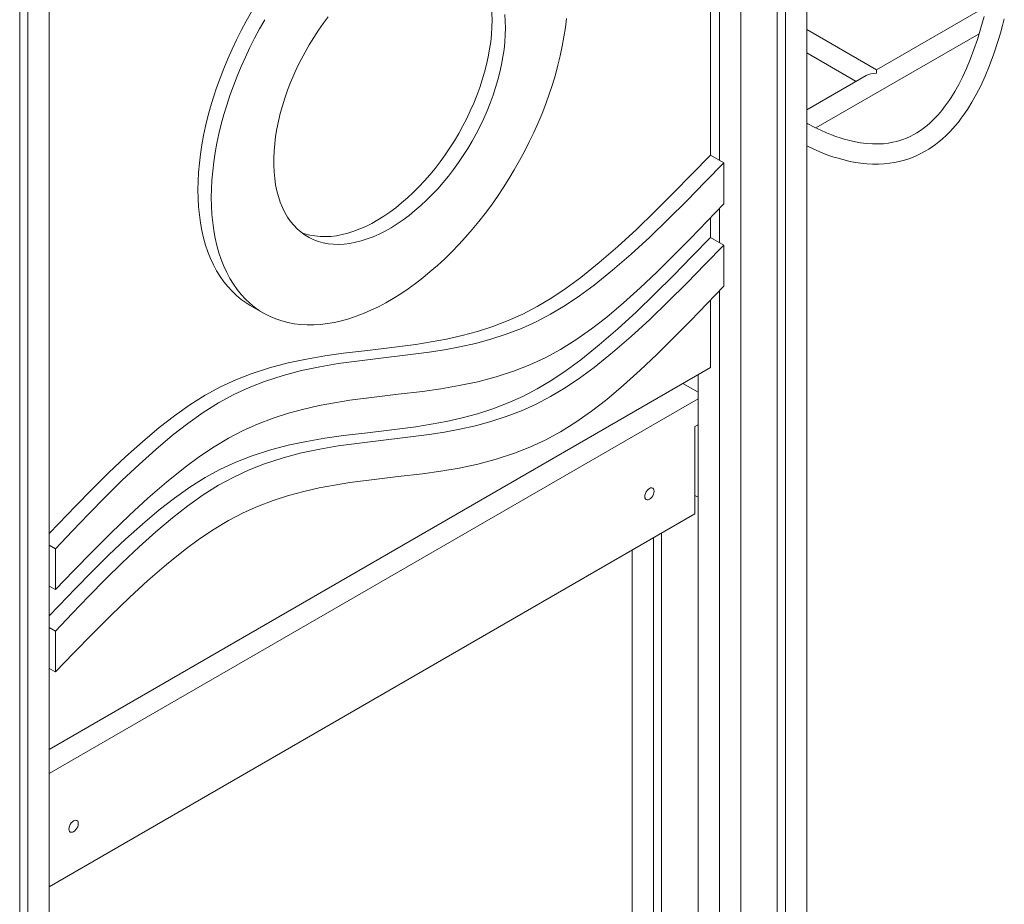
# Model space of a CAD drawing. Units: millimetres. Extents: x 8861 to 49854, y 19386 to 41311.
# Drawn here: x 39244 to 40026, y 26706 to 27407 of the extents above; entities that cross this region are included whole.
import ezdxf

# ---------------------------------------------------------------- set-up
doc = ezdxf.new("R2010")
doc.units = ezdxf.units.MM
doc.layers.add('AXONOMETRIC', color=7, linetype='Continuous')
doc.layers.add('TIPTAP_DIM', color=9, linetype='Continuous')

# ---------------------------------------------------------------- blocks, each defined once
blk = doc.blocks.new('LM300-3_axonometric')
at = {"layer": 'AXONOMETRIC', "linetype": 'Continuous', "lineweight": 15}
for p, q in [((-3792.33, 2853.49), (-3792.33, 585.14)), ((-3809.3, 2843.7), (-3809.3, 575.35)), ((-3815.67, 2840.02), (-3815.67, 579.02)), ((-3844.66, 2823.29), (-3844.66, 554.94)), ((-3861.63, 2813.49), (-3861.63, 1970.39)), ((-4393.37, 2506.52), (-4393.37, 238.17)), ((-4416.71, 2493.05), (-4416.71, 232.05)), ((-4410.35, 2496.72), (-4410.35, 228.37)), ((-3868.7, 2393.79), (-3868.7, 1974.47)), ((-3649.58, 2092.63), (-3737.12, 2042.1)), ((-3737.12, 2042.1), (-3792.33, 2073.97)), ((-3785.06, 1995.95), (-3655.6, 2070.68)), ((-3792.33, 2055.5), (-3753.12, 2032.86)), ((-3737.12, 2039.39), (-3737.12, 2042.1)), ((-3745.12, 2037.48), (-3792.33, 2010.22)), ((-3858.1, 1968.35), (-3868.7, 1974.47)), ((-3858.1, 1935.87), (-3858.1, 1968.35)), ((-3861.63, 1932.18), (-3861.63, 1905.06)), ((-3868.7, 1924.79), (-3868.7, 1909.14)), ((-3858.1, 1903.02), (-3868.7, 1909.14)), ((-3858.1, 1870.55), (-3858.1, 1903.02)), ((-3861.63, 1866.86), (-3861.63, 545.14)), ((-3868.7, 1859.46), (-3868.7, 1805.88)), ((-4233.86, 1855.2), (-4223.25, 1849.08)), ((-3868.7, 1805.88), (-4393.37, 1502.99)), ((-3878.6, 1800.16), (-3878.6, 554.94)), ((-3878.6, 1786.28), (-3890.63, 1793.22)), ((-4393.37, 1483.8), (-3878.6, 1780.97)), ((-3878.6, 1760.56), (-3881.08, 1759.13)), ((-3881.08, 1759.13), (-3881.08, 1689.72)), ((-3878.96, 1760.35), (-3878.95, 1760.35)), ((-3878.95, 1760.35), (-3878.6, 1760.56)), ((-3878.6, 1760.13), (-3878.95, 1760.35)), ((-3881.08, 1704.42), (-3878.95, 1703.2)), ((-3878.95, 1703.2), (-3878.6, 1703.01)), ((-4393.37, 1393.98), (-3881.08, 1689.72)), ((-3907.59, 1674.42), (-3907.59, 579.02)), ((-4388.43, 1662.19), (-4393.37, 1665.05)), ((-3913.96, 1670.74), (-3913.96, 575.35)), ((-4388.43, 1662.19), (-4388.43, 1629.72)), ((-3930.93, 1660.95), (-3930.93, 585.14)), ((-4388.43, 1629.72), (-4393.37, 1632.58)), ((-4388.43, 1596.87), (-4393.37, 1599.73)), ((-4388.43, 1596.87), (-4388.43, 1564.4)), ((-4388.43, 1564.4), (-4393.37, 1567.25))]:
    blk.add_line(p, q, dxfattribs=at)
at = {"layer": 'AXONOMETRIC', "linetype": 'Continuous', "lineweight": 15, "flags": 128}
for points in [[(-4232.81, 2087.97), (-4236.96, 2080.69), (-4240.92, 2073.32), (-4244.7, 2065.87), (-4248.28, 2058.35), (-4251.66, 2050.78), (-4254.83, 2043.18), (-4257.8, 2035.54), (-4260.54, 2027.9), (-4263.06, 2020.25), (-4265.36, 2012.62), (-4267.42, 2005.02), (-4269.25, 1997.45), (-4270.85, 1989.95), (-4272.2, 1982.51), (-4273.31, 1975.15), (-4274.17, 1967.88), (-4274.79, 1960.72), (-4275.16, 1953.68), (-4275.29, 1946.77), (-4275.16, 1940), (-4274.79, 1933.39), (-4274.17, 1926.94), (-4273.31, 1920.68), (-4272.2, 1914.6), (-4270.85, 1908.72), (-4269.25, 1903.05), (-4267.42, 1897.6), (-4265.36, 1892.38), (-4263.06, 1887.4), (-4260.54, 1882.67), (-4257.8, 1878.19), (-4254.83, 1873.98), (-4251.66, 1870.04), (-4248.28, 1866.37), (-4244.7, 1862.99), (-4240.92, 1859.9), (-4236.96, 1857.1), (-4233.86, 1855.2)], [(-4222.21, 2081.84), (-4226.35, 2074.57), (-4230.32, 2067.19), (-4234.09, 2059.74), (-4237.67, 2052.23), (-4241.05, 2044.66), (-4244.23, 2037.05), (-4247.19, 2029.42), (-4249.93, 2021.77), (-4252.46, 2014.13), (-4254.75, 2006.5), (-4256.82, 1998.89), (-4258.65, 1991.33), (-4260.24, 1983.82), (-4261.59, 1976.38), (-4262.7, 1969.02), (-4263.57, 1961.76), (-4264.19, 1954.6), (-4264.56, 1947.56), (-4264.68, 1940.65), (-4264.56, 1933.88), (-4264.19, 1927.27), (-4263.57, 1920.82), (-4262.7, 1914.55), (-4261.59, 1908.48), (-4260.24, 1902.6), (-4258.65, 1896.93), (-4256.82, 1891.48), (-4254.75, 1886.26), (-4252.46, 1881.28), (-4249.93, 1876.55), (-4247.19, 1872.07), (-4244.23, 1867.86), (-4241.05, 1863.91), (-4237.67, 1860.25), (-4234.09, 1856.87), (-4230.32, 1853.78), (-4226.35, 1850.98), (-4222.21, 1848.49), (-4217.89, 1846.3), (-4213.41, 1844.42), (-4208.76, 1842.85), (-4203.97, 1841.59), (-4199.04, 1840.66), (-4193.97, 1840.04), (-4188.78, 1839.74), (-4183.47, 1839.76), (-4178.06, 1840.1), (-4172.56, 1840.76), (-4166.96, 1841.74), (-4161.29, 1843.04), (-4155.55, 1844.65), (-4149.76, 1846.57), (-4143.92, 1848.8), (-4138.04, 1851.34), (-4132.14, 1854.17), (-4126.22, 1857.3), (-4120.3, 1860.72), (-4114.38, 1864.43), (-4108.48, 1868.41), (-4102.6, 1872.66), (-4096.76, 1877.17), (-4090.97, 1881.94), (-4085.23, 1886.95), (-4079.56, 1892.2), (-4073.96, 1897.68), (-4068.46, 1903.38), (-4063.05, 1909.28), (-4057.74, 1915.39), (-4052.55, 1921.68), (-4047.48, 1928.15), (-4042.55, 1934.78), (-4037.76, 1941.57), (-4033.11, 1948.5), (-4028.63, 1955.55), (-4024.31, 1962.73), (-4020.17, 1970.01), (-4016.2, 1977.38), (-4012.43, 1984.83), (-4008.85, 1992.35), (-4005.47, 1999.91), (-4002.29, 2007.52), (-3999.33, 2015.15), (-3996.59, 2022.8), (-3994.07, 2030.45), (-3991.77, 2038.08), (-3989.71, 2045.68), (-3987.87, 2053.24), (-3986.28, 2060.75), (-3984.93, 2068.19), (-3983.82, 2075.55), (-3982.95, 2082.82)], [(-3792.33, 1981.73), (-3791.16, 1981.14), (-3784.98, 1978.3), (-3779.5, 1976.02), (-3774.7, 1974.22), (-3770.81, 1972.9), (-3767.53, 1971.88), (-3764.84, 1971.11), (-3762.75, 1970.56), (-3761.18, 1970.17), (-3757.81, 1969.41), (-3753.7, 1968.63), (-3749.43, 1967.98), (-3744.73, 1967.49), (-3740.05, 1967.24), (-3735.44, 1967.22), (-3731.06, 1967.44), (-3726.77, 1967.88), (-3722.7, 1968.52), (-3719.07, 1969.27), (-3715.87, 1970.09), (-3712.99, 1970.96), (-3709.84, 1972.06), (-3705.96, 1973.63), (-3701.9, 1975.55), (-3698.4, 1977.44), (-3695.46, 1979.22), (-3692.73, 1981.02), (-3690.16, 1982.87), (-3687.48, 1984.96), (-3684.66, 1987.34), (-3681.73, 1990.03), (-3678.81, 1992.94), (-3676.33, 1995.61), (-3674.3, 1997.94), (-3672.07, 2000.65), (-3669.8, 2003.59), (-3667.38, 2006.94), (-3664.82, 2010.71), (-3661.36, 2016.27), (-3657.85, 2022.5), (-3654.33, 2029.42), (-3650.83, 2037.07), (-3647.38, 2045.47), (-3644, 2054.62), (-3640.73, 2064.51), (-3638.71, 2071.19), (-3637.02, 2077.21), (-3635.61, 2082.51)], [(-3651.64, 2084.46), (-3654.15, 2075.4), (-3657, 2066.14), (-3659.68, 2058.25), (-3662.64, 2050.35), (-3665.68, 2043.02), (-3668.74, 2036.36), (-3671.79, 2030.35), (-3674.8, 2024.97), (-3677.75, 2020.18), (-3679.34, 2017.76), (-3680.89, 2015.53), (-3682.39, 2013.48), (-3683.82, 2011.6), (-3685.19, 2009.88), (-3686.61, 2008.18), (-3688.35, 2006.18), (-3690.27, 2004.12), (-3692.5, 2001.89), (-3694.74, 1999.8), (-3696.9, 1997.93), (-3698.96, 1996.28), (-3700.93, 1994.82), (-3703.01, 1993.39), (-3705.08, 1992.08), (-3707.46, 1990.7), (-3710.23, 1989.27), (-3713.27, 1987.91), (-3716.05, 1986.82), (-3718.51, 1985.99), (-3721.1, 1985.25), (-3724.12, 1984.54), (-3727.6, 1983.91), (-3731.45, 1983.45), (-3735.43, 1983.22), (-3740.09, 1983.24), (-3744.9, 1983.57), (-3749.61, 1984.18), (-3753.67, 1984.91), (-3757.01, 1985.64), (-3758.43, 1985.99), (-3760.25, 1986.46), (-3762.67, 1987.14), (-3765.7, 1988.07), (-3769.33, 1989.29), (-3772.82, 1990.57), (-3776.74, 1992.14), (-3781.12, 1994.06), (-3786, 1996.39), (-3791.44, 1999.21), (-3792.33, 1999.71)], [(-4031.34, 2075.35), (-4031.46, 2080.79), (-4031.83, 2086.07)], [(-4171.95, 2084.22), (-4175.93, 2078.88), (-4179.77, 2073.39), (-4183.46, 2067.76), (-4186.98, 2062.01), (-4190.34, 2056.15), (-4193.51, 2050.2), (-4196.49, 2044.18), (-4199.28, 2038.09), (-4201.86, 2031.97), (-4204.22, 2025.81), (-4206.37, 2019.65), (-4208.3, 2013.5), (-4210, 2007.37), (-4211.46, 2001.28), (-4212.69, 1995.24), (-4213.67, 1989.28), (-4214.41, 1983.41), (-4214.91, 1977.64), (-4215.15, 1971.99), (-4215.15, 1966.48), (-4214.91, 1961.12), (-4214.41, 1955.93), (-4213.67, 1950.91), (-4212.69, 1946.08), (-4211.46, 1941.46), (-4210, 1937.06), (-4208.3, 1932.89), (-4206.37, 1928.96), (-4204.22, 1925.28), (-4201.86, 1921.86), (-4199.28, 1918.72), (-4196.49, 1915.85), (-4193.51, 1913.27), (-4190.34, 1910.98), (-4186.98, 1908.99), (-4183.46, 1907.31), (-4179.77, 1905.94), (-4175.93, 1904.88), (-4171.95, 1904.14), (-4167.84, 1903.72), (-4163.6, 1903.62), (-4159.26, 1903.83), (-4154.82, 1904.37), (-4150.3, 1905.22), (-4145.7, 1906.39), (-4141.05, 1907.87), (-4136.34, 1909.66), (-4131.6, 1911.76), (-4126.84, 1914.15), (-4122.07, 1916.83), (-4117.3, 1919.8), (-4112.54, 1923.05), (-4107.82, 1926.56), (-4103.14, 1930.33), (-4098.51, 1934.35), (-4093.95, 1938.6), (-4089.47, 1943.08), (-4085.07, 1947.77), (-4080.79, 1952.67), (-4076.61, 1957.75), (-4072.56, 1963.01), (-4068.65, 1968.42), (-4064.89, 1973.98), (-4061.28, 1979.68), (-4057.84, 1985.48), (-4054.58, 1991.39), (-4051.5, 1997.38), (-4048.61, 2003.43), (-4045.93, 2009.54), (-4043.45, 2015.68), (-4041.19, 2021.84), (-4039.15, 2028), (-4037.34, 2034.15), (-4035.76, 2040.26), (-4034.42, 2046.32), (-4033.31, 2052.32), (-4032.45, 2058.24), (-4031.83, 2064.06), (-4031.46, 2069.77), (-4031.34, 2075.35)], [(-4041.94, 2081.48), (-4042.07, 2086.91), (-4042.44, 2092.19), (-4043.06, 2097.3), (-4043.92, 2102.23), (-4045.02, 2106.95), (-4046.37, 2111.46), (-4047.95, 2115.75), (-4049.76, 2119.8), (-4051.8, 2123.61), (-4054.06, 2127.16), (-4056.54, 2130.44), (-4059.22, 2133.45), (-4062.1, 2136.18), (-4063.79, 2137.56)], [(-4193.34, 1913.14), (-4190.38, 1912.06), (-4186.54, 1911.01), (-4182.56, 1910.27), (-4178.44, 1909.84), (-4174.21, 1909.74), (-4169.87, 1909.96), (-4165.43, 1910.49), (-4160.91, 1911.35), (-4156.31, 1912.52), (-4151.65, 1914), (-4146.95, 1915.79), (-4142.21, 1917.88), (-4137.45, 1920.27), (-4132.67, 1922.96), (-4127.9, 1925.93), (-4123.15, 1929.17), (-4118.43, 1932.68), (-4113.74, 1936.45), (-4109.12, 1940.47), (-4104.55, 1944.72), (-4100.07, 1949.2), (-4095.68, 1953.9), (-4091.39, 1958.79), (-4087.22, 1963.87), (-4083.17, 1969.13), (-4079.26, 1974.55), (-4075.49, 1980.11), (-4071.89, 1985.8), (-4068.45, 1991.61), (-4065.18, 1997.51), (-4062.1, 2003.5), (-4059.22, 2009.56), (-4056.54, 2015.66), (-4054.06, 2021.8), (-4051.8, 2027.96), (-4049.76, 2034.12), (-4047.95, 2040.27), (-4046.37, 2046.38), (-4045.02, 2052.45), (-4043.92, 2058.45), (-4043.06, 2064.36), (-4042.44, 2070.19), (-4042.07, 2075.9), (-4041.94, 2081.48)], [(-4393.37, 1674.23), (-4385.76, 1682.19), (-4372.48, 1695.94), (-4359.21, 1709.43), (-4345.93, 1722.54), (-4332.65, 1735.12), (-4319.38, 1747.06), (-4306.1, 1758.23), (-4293.92, 1767.67), (-4281.75, 1776.26), (-4269.57, 1783.89), (-4257.4, 1790.49), (-4245.22, 1796.15), (-4233.04, 1800.95), (-4218.42, 1805.73), (-4203.8, 1809.57), (-4189.17, 1812.65), (-4174.55, 1815.14), (-4159.92, 1817.2), (-4140.76, 1819.51), (-4121.6, 1821.74), (-4102.43, 1824.25), (-4090.23, 1826.17), (-4078.03, 1828.45), (-4065.82, 1831.19), (-4053.61, 1834.48), (-4041.41, 1838.42), (-4029.2, 1843.1), (-4017.68, 1848.28), (-4006.17, 1854.29), (-3994.65, 1861.18), (-3983.13, 1868.91), (-3971.61, 1877.4), (-3956.91, 1889.2), (-3942.21, 1901.96), (-3927.51, 1915.51), (-3912.81, 1929.69), (-3898.11, 1944.35), (-3883.41, 1959.33), (-3868.7, 1974.47)], [(-4388.43, 1662.19), (-4375.15, 1676.07), (-4361.88, 1689.82), (-4348.6, 1703.31), (-4335.32, 1716.41), (-4322.05, 1729), (-4308.77, 1740.94), (-4295.49, 1752.11), (-4283.32, 1761.55), (-4271.14, 1770.14), (-4258.97, 1777.76), (-4246.79, 1784.37), (-4234.61, 1790.03), (-4222.43, 1794.83), (-4207.81, 1799.6), (-4193.19, 1803.45), (-4178.57, 1806.53), (-4163.94, 1809.02), (-4149.31, 1811.07), (-4130.15, 1813.39), (-4110.99, 1815.62), (-4091.82, 1818.13), (-4079.62, 1820.05), (-4067.42, 1822.33), (-4055.21, 1825.07), (-4043.01, 1828.36), (-4030.8, 1832.3), (-4018.59, 1836.98), (-4007.08, 1842.16), (-3995.56, 1848.17), (-3984.04, 1855.06), (-3972.52, 1862.79), (-3961, 1871.27), (-3946.31, 1883.08), (-3931.61, 1895.83), (-3916.91, 1909.38), (-3902.2, 1923.57), (-3887.5, 1938.23), (-3872.8, 1953.21), (-3858.1, 1968.35)], [(-3858.1, 1935.87), (-3871.37, 1922), (-3884.65, 1908.25), (-3897.92, 1894.76), (-3911.2, 1881.66), (-3924.48, 1869.07), (-3937.76, 1857.13), (-3951.04, 1845.96), (-3963.21, 1836.52), (-3975.39, 1827.93), (-3987.56, 1820.3), (-3999.74, 1813.69), (-4011.92, 1808.03), (-4024.1, 1803.22), (-4038.72, 1798.44), (-4053.34, 1794.6), (-4067.96, 1791.51), (-4082.59, 1789.02), (-4097.22, 1786.96), (-4116.38, 1784.65), (-4135.54, 1782.42), (-4154.71, 1779.91), (-4166.91, 1777.99), (-4179.11, 1775.71), (-4191.32, 1772.98), (-4203.52, 1769.69), (-4215.73, 1765.75), (-4227.94, 1761.07), (-4239.45, 1755.9), (-4250.97, 1749.89), (-4262.48, 1743), (-4274, 1735.28), (-4285.52, 1726.8), (-4300.22, 1714.99), (-4314.92, 1702.24), (-4329.62, 1688.69), (-4344.32, 1674.5), (-4359.02, 1659.84), (-4373.72, 1644.86), (-4388.43, 1629.72)], [(-4393.37, 1608.91), (-4385.76, 1616.87), (-4372.48, 1630.62), (-4359.21, 1644.11), (-4345.93, 1657.21), (-4332.65, 1669.8), (-4319.38, 1681.74), (-4306.1, 1692.91), (-4293.92, 1702.35), (-4281.75, 1710.94), (-4269.57, 1718.56), (-4257.4, 1725.17), (-4245.22, 1730.83), (-4233.04, 1735.63), (-4218.42, 1740.4), (-4203.8, 1744.25), (-4189.17, 1747.33), (-4174.55, 1749.82), (-4159.92, 1751.87), (-4140.76, 1754.19), (-4121.6, 1756.42), (-4102.43, 1758.93), (-4090.23, 1760.85), (-4078.03, 1763.13), (-4065.82, 1765.87), (-4053.61, 1769.16), (-4041.41, 1773.1), (-4029.2, 1777.78), (-4017.68, 1782.96), (-4006.17, 1788.97), (-3994.65, 1795.86), (-3983.13, 1803.59), (-3971.61, 1812.07), (-3956.91, 1823.88), (-3942.21, 1836.63), (-3927.51, 1850.18), (-3912.81, 1864.37), (-3898.11, 1879.03), (-3883.41, 1894.01), (-3868.7, 1909.14)], [(-4388.43, 1596.87), (-4375.15, 1610.75), (-4361.88, 1624.5), (-4348.6, 1637.99), (-4335.32, 1651.09), (-4322.05, 1663.68), (-4308.77, 1675.62), (-4295.49, 1686.78), (-4283.32, 1696.23), (-4271.14, 1704.81), (-4258.97, 1712.44), (-4246.79, 1719.05), (-4234.61, 1724.7), (-4222.43, 1729.51), (-4207.81, 1734.28), (-4193.19, 1738.12), (-4178.57, 1741.21), (-4163.94, 1743.69), (-4149.31, 1745.75), (-4130.15, 1748.06), (-4110.99, 1750.29), (-4091.82, 1752.81), (-4079.62, 1754.73), (-4067.42, 1757.01), (-4055.21, 1759.74), (-4043.01, 1763.03), (-4030.8, 1766.97), (-4018.59, 1771.65), (-4007.08, 1776.84), (-3995.56, 1782.84), (-3984.04, 1789.74), (-3972.52, 1797.46), (-3961, 1805.95), (-3946.31, 1817.75), (-3931.61, 1830.51), (-3916.91, 1844.06), (-3902.2, 1858.25), (-3887.5, 1872.91), (-3872.8, 1887.88), (-3858.1, 1903.02)], [(-3858.1, 1870.55), (-3871.37, 1856.67), (-3884.65, 1842.93), (-3897.92, 1829.44), (-3911.2, 1816.34), (-3924.48, 1803.75), (-3937.76, 1791.81), (-3951.04, 1780.64), (-3963.21, 1771.2), (-3975.39, 1762.61), (-3987.56, 1754.98), (-3999.74, 1748.37), (-4011.92, 1742.7), (-4024.1, 1737.9), (-4038.72, 1733.12), (-4053.34, 1729.27), (-4067.96, 1726.19), (-4082.59, 1723.7), (-4097.22, 1721.64), (-4116.38, 1719.33), (-4135.54, 1717.1), (-4154.71, 1714.58), (-4166.91, 1712.67), (-4179.11, 1710.39), (-4191.32, 1707.65), (-4203.52, 1704.36), (-4215.73, 1700.43), (-4227.94, 1695.75), (-4239.45, 1690.57), (-4250.97, 1684.57), (-4262.48, 1677.68), (-4274, 1669.96), (-4285.52, 1661.47), (-4300.22, 1649.67), (-4314.92, 1636.91), (-4329.62, 1623.36), (-4344.32, 1609.18), (-4359.02, 1594.52), (-4373.72, 1579.54), (-4388.43, 1564.4)], [(-3913.43, 1707.79), (-3913.55, 1708.83), (-3913.92, 1709.65), (-3914.51, 1710.2), (-3915.28, 1710.43), (-3916.18, 1710.35), (-3917.14, 1709.94), (-3918.1, 1709.24), (-3918.99, 1708.29), (-3919.76, 1707.17), (-3920.35, 1705.94), (-3920.72, 1704.69), (-3920.85, 1703.51), (-3920.72, 1702.47), (-3920.35, 1701.65), (-3919.76, 1701.1), (-3918.99, 1700.87), (-3918.1, 1700.95), (-3917.14, 1701.36), (-3916.18, 1702.06), (-3915.28, 1703.01), (-3914.51, 1704.13), (-3913.92, 1705.36), (-3913.55, 1706.61), (-3913.43, 1707.79)], [(-4370.22, 1444.09), (-4370.34, 1445.13), (-4370.71, 1445.95), (-4371.3, 1446.5), (-4372.07, 1446.73), (-4372.97, 1446.65), (-4373.93, 1446.24), (-4374.89, 1445.54), (-4375.79, 1444.59), (-4376.55, 1443.47), (-4377.14, 1442.24), (-4377.52, 1440.99), (-4377.64, 1439.81), (-4377.52, 1438.77), (-4377.14, 1437.95), (-4376.55, 1437.4), (-4375.79, 1437.17), (-4374.89, 1437.25), (-4373.93, 1437.66), (-4372.97, 1438.36), (-4372.07, 1439.31), (-4371.3, 1440.43), (-4370.71, 1441.66), (-4370.34, 1442.91), (-4370.22, 1444.09)]]:
    blk.add_lwpolyline(points, dxfattribs=at)
at = {"layer": 'AXONOMETRIC', "linetype": 'Continuous', "lineweight": 15}
blk.add_ellipse((-3737.12, 2032.86), major_axis=(11.31, 0), ratio=0.577382, start_param=1.570796, end_param=2.356113, dxfattribs=at)

msp = doc.modelspace()

# ---------------------------------------------------------------- block references
at = {"layer": 'TIPTAP_DIM'}
msp.add_blockref('LM300-3_axonometric', (43661.11, 25325.62), dxfattribs=at)

doc.saveas('drawing.dxf')
